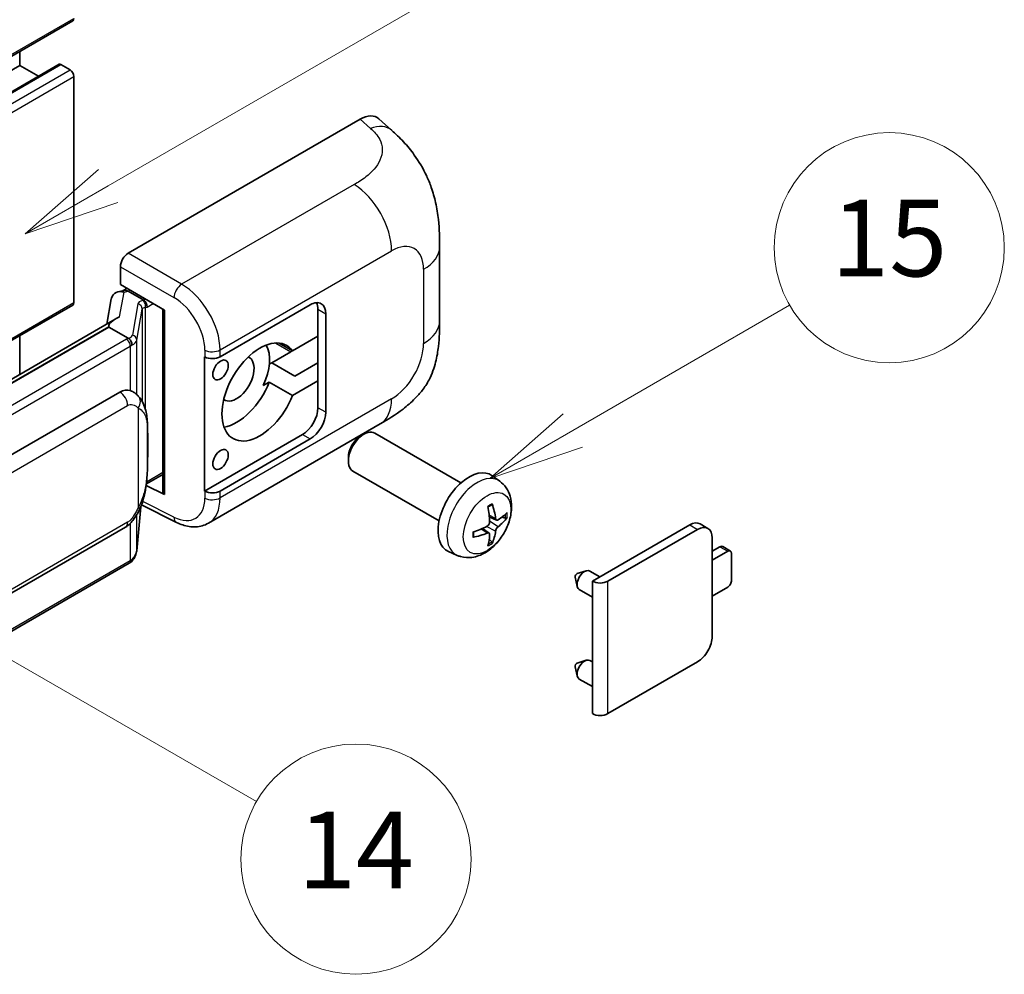
# Model space of a CAD drawing. Units: millimetres. Extents: x -1 to 11604, y 0 to 1546.
# Drawn here: x 516 to 619, y 674 to 773 of the extents above; entities that cross this region are included whole.
import ezdxf

# ---------------------------------------------------------------- set-up
doc = ezdxf.new("R2010")
doc.units = ezdxf.units.MM
doc.layers.add('Symbol (TK)', color=100, linetype='Continuous', lineweight=18, true_color=0x00ff3f)
doc.layers.add('Visible (ISO)', color=7, linetype='Continuous', lineweight=35)
doc.layers.add('Visible Narrow (ISO)', color=7, linetype='Continuous', lineweight=25)
doc.styles.add('Note Text (TK2)', font='MS PGothic.ttf')

# ---------------------------------------------------------------- blocks, each defined once
blk = doc.blocks.new('バルーン1')
at = {"layer": 'Symbol (TK)', "color": 100, "true_color": 0x00ff40}
for p, q in [((143.109, 184.755), (140.944, 186.005)), ((143.359, 185.188), (140.944, 186.005)), ((140.944, 186.005), (142.859, 184.322)), ((143.109, 184.755), (149.925, 180.82))]:
    blk.add_line(p, q, dxfattribs=at)
at = {"layer": 'Symbol (TK)'}
blk.add_circle((152.523, 179.32), 3, dxfattribs=at)
at = {"layer": 'Symbol (TK)', "color": 7, "insert": (152.523, 179.302), "char_height": 2, "attachment_point": 5, "style": 'Note Text (TK2)'}
blk.add_mtext('14', dxfattribs=at)
blk = doc.blocks.new('バルーン9')
at = {"layer": 'Symbol (TK)', "color": 100, "true_color": 0x00ff40}
for p, q in [((146.059, 196.869), (159.023, 204.354)), ((145.809, 197.302), (143.894, 195.619)), ((146.059, 196.869), (143.894, 195.619)), ((143.894, 195.619), (146.309, 196.436))]:
    blk.add_line(p, q, dxfattribs=at)
at = {"layer": 'Symbol (TK)'}
blk.add_circle((161.621, 205.854), 3, dxfattribs=at)
at = {"layer": 'Symbol (TK)', "color": 7, "insert": (161.621, 205.848), "char_height": 2, "attachment_point": 5, "style": 'Note Text (TK2)'}
blk.add_mtext('3', dxfattribs=at)
blk = doc.blocks.new('バルーン16')
at = {"layer": 'Symbol (TK)', "color": 100, "true_color": 0x00ff40}
for p, q in [((158.178, 190.493), (163.833, 193.758)), ((157.928, 190.926), (156.013, 189.243)), ((158.178, 190.493), (156.013, 189.243)), ((156.013, 189.243), (158.428, 190.06))]:
    blk.add_line(p, q, dxfattribs=at)
at = {"layer": 'Symbol (TK)'}
blk.add_circle((166.431, 195.258), 3, dxfattribs=at)
at = {"layer": 'Symbol (TK)', "color": 7, "insert": (166.431, 195.252), "char_height": 2, "attachment_point": 5, "style": 'Note Text (TK2)'}
blk.add_mtext('15', dxfattribs=at)

msp = doc.modelspace()

# ---------------------------------------------------------------- linework, layer by layer
at = {"layer": 'Visible (ISO)'}
for p, q in [((362.2925, 680.816), (521.8966, 772.9635)), ((516.3581, 768.3261), (516.3581, 769.7658)), ((356.754, 676.1786), (516.3581, 768.3261)), ((360.8656, 676.2889), (520.4697, 768.4364)), ((518.3184, 767.1943), (516.3581, 768.3261)), ((521.6109, 767.8595), (520.6412, 768.4194)), ((522.015, 743.5979), (522.015, 767.1597)), ((527.6713, 748.7299), (551.8865, 762.7106)), ((553.8357, 762.7455), (555.1635, 761.5426)), ((560.1696, 741.6702), (560.1696, 749.3916)), ((526.8637, 745.4642), (526.8637, 747.331)), ((526.5996, 744.7182), (527.2098, 744.8591)), ((526.8637, 745.4642), (531.4636, 742.8085)), ((527.1377, 744.8425), (527.5391, 745.0742)), ((527.6799, 744.769), (529.2961, 743.8359)), ((525.9159, 743.9996), (525.4427, 741.3469)), ((423.4188, 686.4801), (521.8966, 743.3363)), ((531.2962, 742.9051), (531.2962, 723.7927)), ((531.4636, 742.8085), (531.4636, 723.571)), ((537.262, 737.9372), (546.6627, 743.3646)), ((547.4708, 742.8981), (547.4708, 740.0986)), ((526.3144, 741.8501), (430.8195, 686.7161)), ((548.2789, 742.4315), (548.2789, 732.167)), ((525.6596, 741.0364), (433.1135, 687.6049)), ((525.6596, 741.0364), (525.6481, 741.0894)), ((527.6658, 739.8781), (525.6596, 741.0364)), ((516.3581, 736.1019), (516.3581, 740.1387)), ((547.4708, 740.0986), (544.8155, 738.5656)), ((547.4708, 735.433), (547.4708, 740.0986)), ((544.8155, 738.5656), (543.4302, 739.3654)), ((535.6453, 737.9369), (535.6745, 737.9212)), ((535.6453, 723.9398), (535.6453, 737.9369)), ((544.6424, 738.4657), (542.6531, 737.3171)), ((542.3962, 737.1688), (542.6531, 737.3171)), ((542.6531, 737.3171), (545.0774, 735.9174)), ((545.0774, 735.9174), (547.4708, 737.2992)), ((541.763, 734.937), (542.3912, 735.2996)), ((542.3912, 735.2996), (544.8155, 733.8999)), ((544.8155, 733.8999), (547.4708, 735.433)), ((547.4708, 735.433), (547.4708, 732.6335)), ((436.8106, 682.2977), (526.8112, 734.2595)), ((528.1628, 734.3028), (528.1413, 734.3152)), ((536.0455, 720.5866), (553.9728, 730.937)), ((545.8546, 729.8341), (535.6453, 723.9398)), ((546.6627, 729.3675), (537.262, 723.9401)), ((551.9158, 729.6669), (552.263, 729.8672)), ((562.3926, 724.7915), (553.4054, 729.9802)), ((550.6463, 727.468), (550.6463, 727.0672)), ((529.5778, 724.6758), (531.2962, 725.668)), ((560.1068, 720.8325), (551.1197, 726.0212)), ((566.4516, 724.9552), (565.6519, 725.5389)), ((531.4636, 723.571), (529.5481, 724.5276)), ((529.5654, 724.6644), (529.589, 724.6862)), ((535.6745, 723.9241), (535.6453, 723.9398)), ((528.5628, 717.7128), (528.9828, 722.2933)), ((529.0655, 722.4962), (532.7147, 720.6737)), ((566.1094, 720.9134), (565.3466, 721.251)), ((566.6655, 721.2168), (567.0263, 721.129)), ((437.382, 668.1973), (527.3826, 720.1592)), ((565.3238, 719.5527), (564.65, 720.0445)), ((576.0985, 714.5423), (586.2607, 720.4094)), ((588.1545, 720.0504), (587.3464, 720.517)), ((577.7148, 714.5423), (587.0688, 719.9428)), ((588.6042, 719.0564), (588.6042, 708.7918)), ((565.5955, 718.6508), (565.3391, 718.9194)), ((588.6042, 717.6567), (589.4123, 718.1232)), ((590.5062, 717.685), (589.6981, 718.1515)), ((561.9946, 717.2355), (561.0893, 717.6361)), ((590.2205, 717.6567), (588.6042, 716.7235)), ((590.6245, 714.624), (590.6245, 717.4234)), ((527.7815, 716.407), (435.6035, 663.188)), ((574.3051, 714.9528), (574.5226, 713.9881)), ((574.5231, 715.3303), (575.4673, 715.6243)), ((576.8896, 714.999), (575.8475, 715.6006)), ((576.0985, 700.7318), (576.0985, 714.5423)), ((588.6042, 712.991), (590.2205, 713.9241)), ((576.0985, 712.8824), (574.7333, 713.6706)), ((574.5231, 705.999), (575.4673, 706.2929)), ((576.0985, 706.1243), (575.8475, 706.2692)), ((587.0688, 706.1324), (577.7148, 700.7318)), ((574.3051, 705.6214), (574.5226, 704.6567)), ((576.0985, 703.551), (574.7333, 704.3392))]:
    msp.add_line(p, q, dxfattribs=at)
for centre, major_axis, ratio, start_param, end_param in [((521.6109, 773.4584), (0.2857, -0.4949), 0.57735027, 0, 0.78539816), ((520.6412, 768.1395), (-0.1714, 0.2969), 0.57735027, 5.49778714, 6.28318531), ((521.6109, 767.393), (-0.2857, 0.4949), 0.57735027, 3.92699082, 5.49778714), ((551.8701, 759.8999), (1.7827, 2.9813), 0.57333637, 6.16912861, 7.08294563), ((527.6723, 747.7968), (-0.5714, -0.9897), 0.5780539, 3.9275998, 5.49717816), ((527.0127, 743.6407), (-0.8657, 0.8231), 0.8492429, 5.1814121, 6.75220843), ((527.5613, 743.7674), (-0.4215, 1.07), 0.65380937, 5.5951678, 6.18580465), ((527.1343, 744.322), (-1.1275, -0.8138), 0.60953579, 5.67908615, 5.72119938), ((529.2368, 743.3351), (0.2108, -0.535), 0.65380937, 0.88277882, 2.45357514), ((521.6109, 743.8312), (0.2857, -0.4949), 0.57735027, 0, 0.78539816), ((546.6627, 741.4984), (1.1429, 1.9795), 0.57735027, 5.49778714, 7.06858347), ((545.8546, 741.9649), (1.1429, 1.9795), 0.57735027, 5.49778714, 5.92181818), ((531.2668, 742.0701), (-5.6208, -0.9696), 0.21633748, 5.59704541, 6.29236196), ((541.4099, 734.2665), (-2.8, -4.8497), 0.57735027, 2.89161655, 8.10395773), ((538.9855, 735.6662), (2.4286, 4.2064), 0.57735027, 4.86891222, 5.94241634), ((544.6424, 742.6648), (-2.5714, -4.4538), 0.57735027, 0.78539816, 0.83194551), ((536.4539, 738.4037), (1.1429, 0), 0.57735027, 3.9618974, 5.49778714), ((538.9855, 735.6662), (-1.2857, -2.2269), 0.57735027, 6.23353649, 9.47442678), ((526.8112, 727.2377), (0.8745, 7.228), 0.40142867, 6.20843387, 6.57591032), ((538.9855, 735.6662), (-2.8, -4.8497), 0.57735027, 0.44773235, 1.82077243), ((545.8546, 731.7004), (1.1429, 1.9795), 0.57735027, 3.92699082, 5.49778714), ((546.6627, 731.2338), (1.1429, 1.9795), 0.57735027, 3.92699082, 5.49778714), ((552.2626, 728.0007), (-1.1429, -1.9795), 0.57735027, 3.14159265, 6.28318531), ((551.9155, 728.2011), (-0.8975, -1.5545), 0.57735027, 3.92675802, 5.49801994), ((563.2292, 721.6692), (-2.2857, -3.959), 0.57735027, 3.0796893, 6.34508866), ((529.2368, 725.1388), (0.3404, -0.4623), 0.48800029, 0.05438476, 0.7310134), ((531.8676, 723.8043), (0.5714, 0.0167), 0.55686057, 3.12531633, 3.9107145), ((536.4539, 724.4066), (-1.1429, 0), 0.57735027, 0.82030475, 2.35619449), ((560.6043, 723.3082), (2.9332, -6.8231), 0.55353421, 0.95931878, 1.19830308), ((560.3786, 723.178), (-4.4679, 5.9326), 0.59526289, 3.96282307, 4.20180736), ((560.4857, 723.1161), (-7.4236, -0.2184), 0.49462411, 2.44776077, 2.68674507), ((560.4857, 723.3767), (7.4226, -0.2509), 0.65417299, 5.62601221, 5.86499651), ((560.4972, 723.1228), (-7.3756, -0.8713), 0.55353421, 1.94328958, 2.18227387), ((586.2607, 718.6364), (1.0857, 1.8805), 0.57735027, 0, 0.78539816), ((587.0688, 718.1699), (1.0857, 1.8805), 0.57735027, 5.49778714, 7.06858347), ((560.4972, 723.3834), (7.3717, -0.903), 0.59526289, 5.2229706, 5.46195489), ((560.6043, 723.3216), (3.5227, -6.5382), 0.49462411, 0.45484759, 0.69383188), ((560.3786, 723.1913), (-3.9286, 6.3027), 0.65417299, 3.55978145, 3.79876575), ((589.4123, 717.6567), (0.2857, 0.4949), 0.57735027, 0, 0.78539816), ((590.2205, 717.1901), (0.2857, 0.4949), 0.57735027, 5.49778714, 7.06858347), ((574.4823, 715.1022), (-0.1286, -0.2227), 0.57735027, 3.70058252, 5.72419544), ((575.2904, 714.6356), (-0.5571, -0.965), 0.57735027, 3.14159265, 6.28318531), ((576.9067, 715.0089), (-1.1429, 0), 0.57735027, 0.78539816, 2.35619449), ((590.2205, 714.3907), (-0.2857, -0.4949), 0.57735027, 0.78539816, 2.35619449), ((587.0688, 707.9054), (-1.0857, -1.8805), 0.57735027, 0.78539816, 2.35619449), ((574.4823, 705.7708), (-0.1286, -0.2227), 0.57735027, 3.70058252, 5.72419544), ((575.2904, 705.3042), (-0.5571, -0.965), 0.57735027, 3.14159265, 6.28318531), ((576.9067, 701.1984), (1.1429, 0), 0.57735027, 3.92699082, 5.49778714)]:
    msp.add_ellipse(centre, major_axis=major_axis, ratio=ratio, start_param=start_param, end_param=end_param, dxfattribs=at)
for centre in [(537.3087, 736.5644), (537.3087, 727.233)]:
    msp.add_ellipse(centre, major_axis=(0.5714, 0.9897), ratio=0.57735027, dxfattribs=at)
for points, knots in [([(555.1635, 761.5426), (555.5341, 761.2068), (555.9935, 760.7962), (556.8036, 759.9261), (557.176, 759.4681), (557.9934, 758.3279), (558.4365, 757.5985), (558.9906, 756.409), (559.1533, 756.0107), (559.4773, 755.0858), (559.6267, 754.5497), (559.8786, 753.4236), (559.9734, 752.8278), (560.1523, 751.2643), (560.1696, 750.2518), (560.1696, 749.3916)], [0, 0, 0, 0, 0.18362486, 0.18362486, 0.36333296, 0.36333296, 0.60386192, 0.60386192, 0.71569796, 0.71569796, 0.86115341, 0.86115341, 1.02941414, 1.02941414, 1.30785701, 1.30785701, 1.30785701, 1.30785701]), ([(560.1696, 741.6702), (560.1696, 740.8389), (560.1551, 739.913), (559.9819, 738.4821), (559.8895, 737.9398), (559.6756, 737.0857), (559.585, 736.7783), (559.36, 736.156), (559.2226, 735.837), (558.8586, 735.1429), (558.6133, 734.7681), (558.1128, 734.126), (557.8564, 733.8438), (557.1899, 733.1803), (556.7727, 732.8256), (555.5909, 731.906), (554.7505, 731.386), (553.9728, 730.937)], [0, 0, 0, 0, 0.26907114, 0.26907114, 0.43224894, 0.43224894, 0.52213259, 0.52213259, 0.61371232, 0.61371232, 0.72841245, 0.72841245, 0.83295305, 0.83295305, 0.995563, 0.995563, 1.28301074, 1.28301074, 1.28301074, 1.28301074]), ([(528.0577, 739.1649), (528.0578, 739.166), (528.0579, 739.1671), (528.0642, 739.2312), (528.06, 739.2986), (528.0304, 739.4376), (528.0045, 739.508), (527.934, 739.6397), (527.8902, 739.6998), (527.7905, 739.8016), (527.7357, 739.8425), (527.6786, 739.8713)], [-0.0778087689, -0.0778087689, -0.0778087689, -0.0778087689, -0.0774791395, -0.0774791395, -0.0585788033, -0.0585788033, -0.0389062325, -0.0389062325, -0.0193765361, -0.0193765361, 0, 0, 0, 0]), ([(528.7314, 733.8467), (528.7012, 733.8786), (528.6698, 733.9105), (528.6041, 733.9739), (528.5698, 734.0054), (528.4981, 734.0678), (528.4606, 734.0986), (528.3822, 734.1592), (528.3412, 734.189), (528.2551, 734.2471), (528.2101, 734.2755), (528.1628, 734.3028)], [-0.1703054541, -0.1703054541, -0.1703054541, -0.1703054541, -0.1584465752, -0.1584465752, -0.1465876964, -0.1465876964, -0.1347288175, -0.1347288175, -0.1228699387, -0.1228699387, -0.1110110598, -0.1110110598, -0.1110110598, -0.1110110598]), ([(529.7065, 730.2059), (529.703, 730.4476), (529.697, 730.6856), (529.6734, 731.1585), (529.656, 731.3934), (529.5993, 731.8655), (529.5604, 732.1024), (529.4414, 732.5872), (529.3618, 732.8351), (529.1231, 733.3408), (528.9624, 733.6016), (528.7314, 733.8467)], [-0.42564821, -0.42564821, -0.42564821, -0.42564821, -0.340518568, -0.340518568, -0.255388926, -0.255388926, -0.170259284, -0.170259284, -0.085129642, -0.085129642, 0, 0, 0, 0]), ([(529.7066, 727.212), (529.7092, 727.4309), (529.7112, 727.6466), (529.7143, 728.0707), (529.7153, 728.2791), (529.7164, 728.6878), (529.7164, 728.888), (529.7153, 729.28), (529.7143, 729.4717), (529.7112, 729.846), (529.7091, 730.0285), (529.7065, 730.2059)], [-0.318622721, -0.318622721, -0.318622721, -0.318622721, -0.254898176, -0.254898176, -0.191173632, -0.191173632, -0.127449088, -0.127449088, -0.063724544, -0.063724544, 0, 0, 0, 0]), ([(528.9415, 722.1997), (529.1098, 722.5724), (529.2254, 722.937), (529.4074, 723.6507), (529.4719, 723.9981), (529.5716, 724.6783), (529.6065, 725.0118), (529.658, 725.6656), (529.6746, 725.986), (529.6971, 726.6113), (529.7031, 726.9162), (529.7066, 727.212)], [-0.425024641, -0.425024641, -0.425024641, -0.425024641, -0.340019712, -0.340019712, -0.255014784, -0.255014784, -0.170009856, -0.170009856, -0.085004928, -0.085004928, 0, 0, 0, 0]), ([(566.4516, 724.9552), (566.7096, 724.7669), (566.9287, 724.5353), (567.2945, 724.0063), (567.429, 723.7059), (567.6319, 723.0263), (567.6738, 722.6472), (567.6656, 721.8095), (567.588, 721.3535), (567.3225, 720.4472), (567.1279, 719.9983), (566.6464, 719.1595), (566.3607, 718.7693), (565.7021, 718.0676), (565.3291, 717.7561), (564.5017, 717.2731), (564.049, 717.0917), (563.1642, 716.9756), (562.7578, 716.9913), (562.2346, 717.1394), (562.113, 717.183), (561.9946, 717.2355)], [3.98889417, 3.98889417, 3.98889417, 3.98889417, 4.19385403, 4.19385403, 4.4264439, 4.4264439, 4.7238013, 4.7238013, 5.09906125, 5.09906125, 5.49348614, 5.49348614, 5.8833225, 5.8833225, 6.2775903, 6.2775903, 6.65189618, 6.65189618, 6.92355847, 6.92355847, 7.00668012, 7.00668012, 7.00668012, 7.00668012]), ([(527.3826, 720.1592), (527.5796, 720.2729), (527.7438, 720.4109), (528.0189, 720.6843), (528.1331, 720.8233), (528.3392, 721.101), (528.4295, 721.2388), (528.5947, 721.5114), (528.6699, 721.6472), (528.81, 721.9177), (528.8748, 722.0524), (528.9374, 722.1905), (528.9395, 722.1951), (528.9415, 722.1997)], [-0.170496085, -0.170496085, -0.170496085, -0.170496085, -0.1375677, -0.1375677, -0.103468483, -0.103468483, -0.069369266, -0.069369266, -0.035270049, -0.035270049, -0.001170832, -0.001170832, 0, 0, 0, 0]), ([(565.2053, 722.2557), (565.2226, 722.268), (565.24, 722.28), (565.2877, 722.312), (565.3179, 722.3313), (565.3784, 722.3681), (565.4085, 722.3855), (565.4686, 722.4183), (565.4985, 722.4337), (565.5581, 722.4624), (565.5877, 722.4757), (565.6171, 722.488)], [3.028761595, 3.028761595, 3.028761595, 3.028761595, 3.060101394, 3.060101394, 3.114617864, 3.114617864, 3.169134334, 3.169134334, 3.223650804, 3.223650804, 3.278167274, 3.278167274, 3.278167274, 3.278167274]), ([(565.6431, 722.5992), (565.6479, 722.5848), (565.6509, 722.5691), (565.6522, 722.5422), (565.6497, 722.527), (565.6405, 722.5059), (565.6321, 722.4962), (565.6211, 722.4899), (565.6192, 722.4889), (565.6171, 722.4881)], [0.0145600729, 0.0145600729, 0.0145600729, 0.0145600729, 0.0187226824, 0.0187226824, 0.0234298311, 0.0234298311, 0.0280690561, 0.0280690561, 0.028985175, 0.028985175, 0.028985175, 0.028985175]), ([(566.262, 720.9359), (566.2321, 720.9169), (566.1997, 720.9048), (566.139, 720.9012), (566.1108, 720.9096), (566.065, 720.9416), (566.0446, 720.9673), (566.0194, 721.0247), (566.0119, 721.053), (566.0077, 721.0827)], [0, 0, 0, 0, 0.0125039067, 0.0125039067, 0.0250078135, 0.0250078135, 0.0375277995, 0.0375277995, 0.0466766392, 0.0466766392, 0.0466766392, 0.0466766392]), ([(567.202, 721.1755), (567.195, 721.1659), (567.1842, 721.1562), (567.1603, 721.141), (567.1425, 721.1335), (567.1096, 721.1252), (567.0888, 721.1229), (567.0569, 721.1235), (567.0405, 721.1256), (567.0263, 721.129)], [0.0145600729, 0.0145600729, 0.0145600729, 0.0145600729, 0.0187226824, 0.0187226824, 0.0234298311, 0.0234298311, 0.0280690561, 0.0280690561, 0.0318102328, 0.0318102328, 0.0318102328, 0.0318102328]), ([(536.0455, 720.5866), (535.8443, 720.4704), (535.6285, 720.38), (535.1838, 720.2536), (534.955, 720.2175), (534.4964, 720.1946), (534.2666, 720.2077), (533.8121, 720.2758), (533.5873, 720.3308), (533.1451, 720.4765), (532.9277, 720.5673), (532.7147, 720.6737)], [0.785398163, 0.785398163, 0.785398163, 0.785398163, 0.935496479, 0.935496479, 1.085594795, 1.085594795, 1.23569311, 1.23569311, 1.385791426, 1.385791426, 1.535889742, 1.535889742, 1.535889742, 1.535889742]), ([(565.3806, 720.7207), (565.3821, 720.6789), (565.3764, 720.6313), (565.3492, 720.5369), (565.3278, 720.4902), (565.2773, 720.4094), (565.2448, 720.3701), (565.1824, 720.3146), (565.1542, 720.295), (565.1263, 720.2802)], [0, 0, 0, 0, 0.0124997785, 0.0124997785, 0.0249995571, 0.0249995571, 0.0375236714, 0.0375236714, 0.0466766062, 0.0466766062, 0.0466766062, 0.0466766062]), ([(566.0077, 719.7713), (566.0132, 719.809), (566.0249, 719.8532), (566.0596, 719.9432), (566.0825, 719.9891), (566.132, 720.0705), (566.1618, 720.1114), (566.2159, 720.1717), (566.2395, 720.194), (566.262, 720.2118)], [0, 0, 0, 0, 0.0124997785, 0.0124997785, 0.0249995571, 0.0249995571, 0.0375236714, 0.0375236714, 0.0466766062, 0.0466766062, 0.0466766062, 0.0466766062]), ([(563.7139, 719.1917), (563.7142, 719.1895), (563.7144, 719.1873), (563.7144, 719.1747), (563.7102, 719.1625), (563.6965, 719.144), (563.6846, 719.1343), (563.6607, 719.1219), (563.6455, 719.1167), (563.6307, 719.1136)], [0.0455535579, 0.0455535579, 0.0455535579, 0.0455535579, 0.0464696768, 0.0464696768, 0.0511089018, 0.0511089018, 0.0558160505, 0.0558160505, 0.05997866, 0.05997866, 0.05997866, 0.05997866]), ([(563.714, 719.1917), (563.7099, 719.2233), (563.7067, 719.2556), (563.7018, 719.3216), (563.7001, 719.3552), (563.6985, 719.4236), (563.6985, 719.4584), (563.7001, 719.5291), (563.7017, 719.565), (563.7056, 719.6223), (563.7073, 719.6434), (563.7093, 719.6646)], [1.434221706, 1.434221706, 1.434221706, 1.434221706, 1.488738176, 1.488738176, 1.543254646, 1.543254646, 1.597771116, 1.597771116, 1.652287586, 1.652287586, 1.683627385, 1.683627385, 1.683627385, 1.683627385]), ([(565.1263, 719.5561), (565.1632, 719.571), (565.2016, 719.5797), (565.2698, 719.579), (565.2996, 719.5697), (565.3442, 719.5383), (565.362, 719.5142), (565.3789, 719.4615), (565.3818, 719.436), (565.3806, 719.4093)], [0, 0, 0, 0, 0.0125039067, 0.0125039067, 0.0250078135, 0.0250078135, 0.0375277995, 0.0375277995, 0.0466766392, 0.0466766392, 0.0466766392, 0.0466766392]), ([(565.5955, 718.6508), (565.6056, 718.6402), (565.6155, 718.6271), (565.6321, 718.5998), (565.6405, 718.5806), (565.6497, 718.548), (565.6522, 718.5288), (565.6509, 718.5005), (565.6479, 718.4863), (565.6431, 718.4754)], [0.0427285001, 0.0427285001, 0.0427285001, 0.0427285001, 0.0464696768, 0.0464696768, 0.0511089018, 0.0511089018, 0.0558160505, 0.0558160505, 0.05997866, 0.05997866, 0.05997866, 0.05997866]), ([(528.0056, 716.5594), (528.0665, 716.6238), (528.1237, 716.6912), (528.2294, 716.8313), (528.2779, 716.9041), (528.3651, 717.0546), (528.4038, 717.1323), (528.47, 717.2921), (528.4975, 717.3741), (528.54, 717.5414), (528.5549, 717.6267), (528.5628, 717.7128)], [-1.489339836, -1.489339836, -1.489339836, -1.489339836, -1.362514136, -1.362514136, -1.235688435, -1.235688435, -1.108862734, -1.108862734, -0.982037034, -0.982037034, -0.855211333, -0.855211333, -0.855211333, -0.855211333]), ([(527.7815, 716.407), (527.7956, 716.4151), (527.8096, 716.4234), (527.8373, 716.4402), (527.851, 716.4488), (527.8782, 716.4662), (527.8917, 716.4751), (527.9185, 716.4931), (527.9317, 716.5023), (527.958, 716.5209), (527.971, 716.5304), (527.9839, 716.54)], [1.570796327, 1.570796327, 1.570796327, 1.570796327, 1.596526194, 1.596526194, 1.622256061, 1.622256061, 1.647985928, 1.647985928, 1.673715795, 1.673715795, 1.699445662, 1.699445662, 1.699445662, 1.699445662]), ([(528.0577, 716.7696), (528.0578, 716.7686), (528.0579, 716.7677), (528.0642, 716.7134), (528.06, 716.6655), (528.0326, 716.5898), (528.0118, 716.5609), (527.9839, 716.54)], [-0.0003297628, -0.0003297628, -0.0003297628, -0.0003297628, 0, 0, 0.0189079865, 0.0189079865, 0.0357441925, 0.0357441925, 0.0357441925, 0.0357441925])]:
    msp.add_open_spline(points, degree=3, knots=knots, dxfattribs=at)
for points in [[(527.6786, 739.8713), (527.674, 739.8736), (527.6697, 739.8759), (527.6658, 739.8781)], [(527.8999, 734.4193), (527.9914, 734.3905), (528.0715, 734.3554), (528.1415, 734.3149)]]:
    msp.add_open_spline(points, degree=3, dxfattribs=at)
at = {"layer": 'Visible Narrow (ISO)'}
for p, q in [((362.4109, 681.0776), (522.015, 773.2251)), ((361.0371, 676.2719), (520.6412, 768.4194)), ((362.0068, 675.7121), (521.6109, 767.8595)), ((362.4109, 675.0122), (522.015, 767.1597)), ((551.8865, 762.7106), (552.9461, 761.7506)), ((551.2567, 755.9012), (533.2535, 745.507)), ((537.262, 738.6556), (555.1563, 748.9869)), ((533.2535, 745.507), (527.6713, 748.7299)), ((526.8637, 747.331), (532.4459, 744.1082)), ((558.496, 747.0588), (558.496, 739.3373)), ((527.245, 744.6686), (527.6799, 744.769)), ((527.6799, 744.769), (527.8738, 744.881)), ((526.7851, 742.0903), (527.245, 744.6686)), ((529.2961, 743.8359), (529.1867, 743.8106)), ((529.4901, 743.9478), (529.2961, 743.8359)), ((423.2627, 686.5833), (522.015, 743.5979)), ((528.6888, 743.4553), (528.1099, 740.2097)), ((528.5638, 739.6727), (529.1427, 742.9183)), ((529.1427, 742.9183), (529.1427, 733.2824)), ((529.4747, 743.0634), (529.6409, 743.1018)), ((529.4747, 732.4471), (529.4747, 743.0634)), ((529.6409, 743.1018), (530.2982, 743.4813)), ((547.4708, 742.8981), (548.2789, 742.4315)), ((432.9874, 687.5917), (525.6481, 741.0894)), ((527.4958, 739.7638), (435.3178, 686.5448)), ((528.5638, 734.0103), (528.5638, 739.6727)), ((435.7219, 685.8449), (527.8999, 739.0639)), ((527.8999, 739.0639), (527.8999, 734.4193)), ((535.6745, 738.6396), (535.6745, 737.9212)), ((537.262, 737.9372), (537.262, 738.6556)), ((543.0657, 739.3759), (544.6424, 738.4657)), ((555.1563, 733.5529), (537.262, 723.2216)), ((437.6187, 680.898), (527.6193, 732.8598)), ((528.708, 732.596), (528.708, 722.2033)), ((548.2789, 732.167), (547.4708, 732.6335)), ((529.7039, 727.1795), (529.7039, 730.143)), ((545.8546, 729.8341), (546.6627, 729.3675)), ((531.2962, 725.8613), (529.6409, 724.9056)), ((529.6409, 724.9056), (529.5874, 724.8562)), ((535.6745, 723.9241), (535.6745, 723.2056)), ((537.262, 723.2216), (537.262, 723.9401)), ((528.9806, 722.2883), (528.5638, 717.7419)), ((532.4459, 721.2136), (529.187, 722.8411)), ((528.5638, 717.7419), (528.5638, 721.4619)), ((566.0077, 721.0827), (565.331, 721.4074)), ((527.6193, 720.6824), (437.6187, 668.7205)), ((527.8999, 720.5662), (527.8999, 716.6686)), ((566.0077, 719.7713), (565.0498, 720.24)), ((566.262, 720.2118), (565.3771, 720.8071)), ((586.2607, 720.4094), (587.0688, 719.9428)), ((565.1263, 719.5561), (564.5068, 719.9798)), ((589.4123, 718.1232), (590.2205, 717.6567)), ((527.8999, 716.6686), (435.7219, 663.4496)), ((577.7148, 700.7318), (577.7148, 714.5423))]:
    msp.add_line(p, q, dxfattribs=at)
for centre, major_axis, ratio, start_param, end_param in [((552.8615, 759.0018), (2.302, 2.5408), 0.65672952, 0, 0.91381702), ((551.1157, 751.3198), (-2.8571, 4.9487), 0.57735027, 3.92699082, 5.46288056), ((555.1563, 745.1306), (2.3615, 4.0902), 0.57735027, 5.49778714, 7.06858347), ((554.4554, 749.3916), (5.7143, 0), 0.57735027, 5.49778714, 6.28318531), ((533.2253, 744.5907), (0.5714, 0.9897), 0.53637355, 0.78600715, 2.3555855), ((533.1085, 740.9233), (-2.98, 4.8771), 0.59324129, 3.91222392, 5.44811366), ((530.3989, 743.1107), (1.7088, -0.3514), 0.39024564, 2.43627197, 3.15185696), ((529.0706, 743.2967), (0.1286, -0.5568), 0.71890164, 0.98015947, 2.5509558), ((532.3291, 740.4408), (2.4094, -3.8866), 0.59713441, 0.76668294, 2.30257268), ((528.5727, 742.9413), (0.5625, -0.1003), 0.92189307, 0.1475388, 1.52868309), ((530.2828, 742.5968), (-1.1388, 0.3265), 0.2955286, 5.58231733, 6.29790232), ((554.4554, 741.6702), (5.7143, 0), 0.57735027, 5.49778714, 6.28318531), ((526.2836, 740.4636), (-1.7143, 0), 0.57735027, 2.35619449, 2.5086304), ((527.4958, 739.2972), (0.2857, -0.4949), 0.57735027, 0.78539816, 2.35619449), ((526.3998, 740.5542), (1.7088, -0.3514), 0.39024564, 5.63445405, 6.29344962), ((526.2836, 740.0403), (-2.28, 0.3684), 0.43824712, 2.52999888, 3.14247799), ((527.9938, 739.6957), (0.5625, -0.1003), 0.92189307, 0.1475388, 1.52868309), ((526.2836, 739.997), (2.2857, 0), 0.57735027, 5.49778714, 5.60089302), ((536.4539, 739.1222), (1.1429, 0), 0.57735027, 3.9618974, 5.49778714), ((555.1563, 737.4092), (-2.3615, -4.0902), 0.57735027, 0.78539816, 2.35619449), ((526.8112, 733.3264), (0.5714, -0.9897), 0.57735027, 0.78539816, 2.35619449), ((527.8999, 733.0626), (0.8315, 0.7841), 0.80454456, 4.94896384, 6.28318531), ((551.1157, 735.8857), (2.8571, -4.9487), 0.57735027, 0, 0.78539816), ((528.5638, 730.1891), (1.1427, 0.0168), 0.69418244, 6.20397498, 6.28318531), ((528.5638, 727.2256), (1.1428, -0.0135), 0.44716568, 6.21946524, 6.28318531), ((564.0849, 721.1751), (2.2328, 3.8673), 0.57735027, 6.22128195, 9.48668132), ((532.3291, 725.0067), (2.4094, -3.8866), 0.59713441, 5.5139785, 7.04986825), ((536.4539, 723.6882), (-1.1429, 0), 0.57735027, 0.82030475, 2.35619449), ((533.1085, 725.4893), (-2.98, 4.8771), 0.59324129, 3.12682576, 3.91222392), ((527.8999, 722.6699), (1.0416, -0.4702), 0.13919307, 5.66073721, 6.28318531), ((565.4163, 720.4064), (-1.2728, -2.2045), 0.57735027, 3.80068814, 4.05329349), ((533.2253, 721.6961), (-0.5106, -1.0224), 0.5766475, 5.463532, 6.28318531), ((565.3667, 720.4351), (-1.1847, -2.0519), 0.57735027, 2.21917009, 2.42536283), ((565.4163, 720.4064), (1.2728, 2.2045), 0.57735027, 5.37148447, 5.62408982), ((526.8112, 721.1489), (0.5714, -0.9897), 0.57735027, 0, 0.78539816), ((565.4163, 720.4064), (-1.2728, -2.2045), 0.57735027, 5.37148447, 5.62408982), ((565.4163, 720.4064), (1.2728, 2.2045), 0.57735027, 3.80068814, 4.05329349), ((565.3667, 720.4351), (-1.1847, -2.0519), 0.57735027, 0.71622982, 0.92242257), ((526.2836, 717.5585), (2.2524, 0.5674), 0.68484185, 5.43004551, 6.04252462), ((527.9938, 717.7649), (0.569, -0.0522), 0.66690795, 0, 0.07651115), ((527.4958, 716.9019), (0.2857, -0.4949), 0.57735027, 0, 0.78539816), ((526.2836, 717.6017), (-2.2857, 0), 0.57735027, 2.35619449, 2.45930037)]:
    msp.add_ellipse(centre, major_axis=major_axis, ratio=ratio, start_param=start_param, end_param=end_param, dxfattribs=at)
msp.add_ellipse((565.1121, 720.5821), major_axis=(-1.7536, -3.0374), ratio=0.57735027, dxfattribs=at)
for points, knots in [([(552.9461, 761.7506), (553.3084, 761.4223), (553.6951, 761.0479), (553.9298, 760.5962), (554.259, 759.963), (554.2708, 759.1832), (553.933, 758.4334), (553.639, 757.7807), (553.0931, 757.1709), (552.4812, 756.696), (552.069, 756.376), (551.6337, 756.1188), (551.2567, 755.9012)], [0, 0, 0, 0, 0.22498324, 0.22498324, 0.22498324, 0.54043573, 0.54043573, 0.54043573, 0.81501171, 0.81501171, 0.81501171, 1, 1, 1, 1]), ([(527.6193, 732.8598), (527.7043, 732.9089), (527.7898, 732.9395), (528.0878, 732.9924), (528.2727, 732.9268), (528.5338, 732.7631), (528.6252, 732.6838), (528.708, 732.596)], [0, 0, 0, 0, 0.031575695, 0.031575695, 0.116947855, 0.116947855, 0.170305454, 0.170305454, 0.170305454, 0.170305454]), ([(528.708, 732.596), (529.1879, 732.3491), (529.3929, 732.0103), (529.6572, 731.1979), (529.6906, 730.7084), (529.7039, 730.143)], [0, 0, 0, 0, 0.2061269, 0.2061269, 0.42564821, 0.42564821, 0.42564821, 0.42564821]), ([(529.7039, 730.143), (529.7106, 729.6843), (529.7138, 729.1891), (529.7131, 728.1928), (529.71, 727.6951), (529.7039, 727.1795)], [0, 0, 0, 0, 0.167312443, 0.167312443, 0.318622721, 0.318622721, 0.318622721, 0.318622721]), ([(529.7039, 727.1795), (529.6973, 726.789), (529.6849, 726.3822), (529.6256, 725.4629), (529.5727, 724.9456), (529.3954, 723.9683), (529.2822, 723.5081), (529.0031, 722.7635), (528.8732, 722.479), (528.708, 722.2033)], [0, 0, 0, 0, 0.109280085, 0.109280085, 0.240591253, 0.240591253, 0.354088722, 0.354088722, 0.425024641, 0.425024641, 0.425024641, 0.425024641]), ([(528.708, 722.2033), (528.6419, 722.0568), (528.5707, 721.9104), (528.4173, 721.6233), (528.3355, 721.483), (528.2458, 721.3473), (528.143, 721.1916), (528.0298, 721.0419), (527.8162, 720.8213), (527.7172, 720.7389), (527.6193, 720.6824)], [0, 0, 0, 0, 0.042624021, 0.042624021, 0.085248042, 0.085248042, 0.085248042, 0.134155965, 0.134155965, 0.170496085, 0.170496085, 0.170496085, 0.170496085])]:
    msp.add_open_spline(points, degree=3, knots=knots, dxfattribs=at)
msp.add_open_spline([(528.1629, 734.3028), (528.0834, 734.3488), (527.9972, 734.3887), (527.8999, 734.4193)], degree=3, dxfattribs=at)

# ---------------------------------------------------------------- block references
at = {"layer": 'Symbol (TK)', "xscale": 4, "yscale": 4, "zscale": 4}
for name in ['バルーン9', 'バルーン16', 'バルーン1']:
    msp.add_blockref(name, (-58.6507, -31.7223), dxfattribs=at)

doc.saveas('drawing.dxf')
